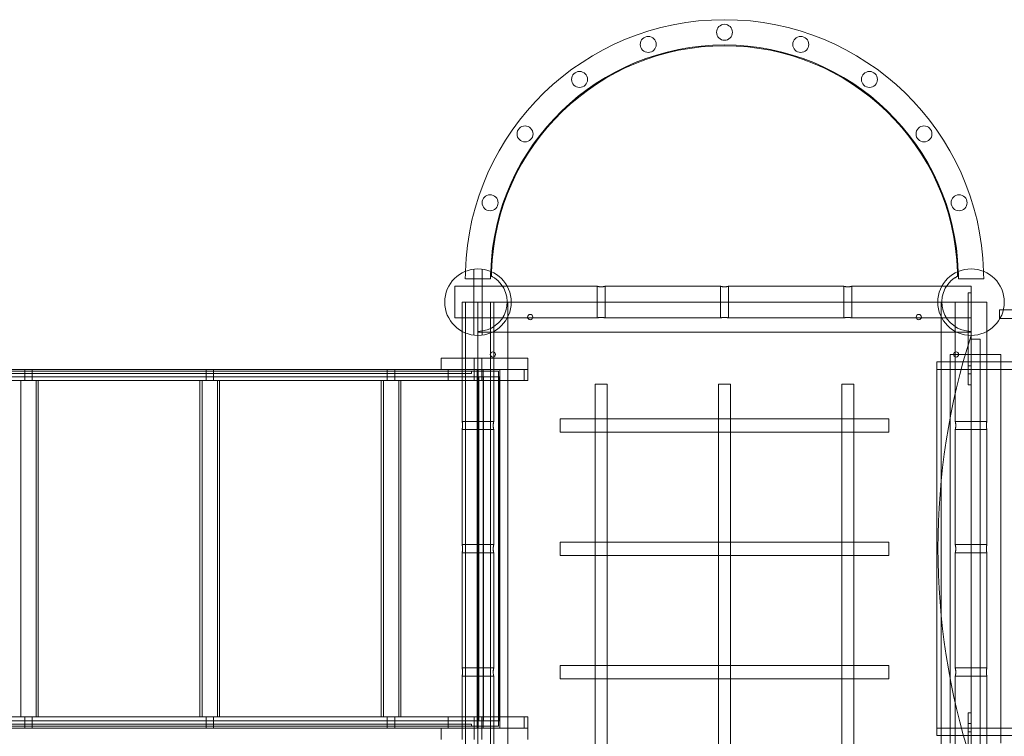
# Model space of a CAD drawing. Units: millimetres. Extents: x -12220 to -4740, y -1704 to 2902.
# Drawn here: x -8878 to -7560, y 281 to 1240 of the extents above; entities that cross this region are included whole.
import ezdxf

# ---------------------------------------------------------------- set-up
doc = ezdxf.new("R2010")
doc.units = ezdxf.units.MM

# ---------------------------------------------------------------- blocks, each defined once
blk = doc.blocks.new('A$C61C74C94')
at = {"color": 0, "linetype": 'Continuous', "lineweight": 0}
for p, q in [((-5650.1, 4266.2), (-5650.1, 4354.4)), ((-5639.1, 4266.2), (-5639.1, 4354.4)), ((-5661.4, 4341.3), (-5627.7, 4341.3)), ((-5001.4, 4341.3), (-4967.7, 4341.3)), ((-5675.6, 4331.5), (-5675.6, 4289.1)), ((-5675.6, 4331.5), (-5485.1, 4331.5)), ((-5485.1, 4289.1), (-5485.1, 4331.5)), ((-5474.1, 4331.5), (-5320.1, 4331.5)), ((-5474.1, 4289.1), (-5474.1, 4331.5)), ((-5320.1, 4289.1), (-5320.1, 4331.5)), ((-5309.1, 4331.5), (-5155.1, 4331.5)), ((-5309.1, 4289.1), (-5309.1, 4331.5)), ((-5155.1, 4289.1), (-5155.1, 4331.5)), ((-5144.1, 4331.5), (-4984.6, 4331.5)), ((-5144.1, 4289.1), (-5144.1, 4331.5)), ((-4984.6, 4322.8), (-4988.6, 4322.8)), ((-4988.6, 4266), (-4988.6, 4322.8)), ((-4984.6, 4322.8), (-4984.6, 4331.5)), ((-4984.6, 4265.8), (-4984.6, 4322.8)), ((-5665.8, 4310.3), (-5661.4, 4310.3)), ((-5665.8, 4310.3), (-5665.8, 4271.2)), ((-5627.7, 4310.3), (-5661.4, 4310.3)), ((-5661.4, 4269.2), (-5661.4, 4310.3)), ((-5644.6, 4306.3), (-5644.6, 4310.3)), ((-5608.6, 4310.3), (-5627.7, 4310.3)), ((-5627.7, 4269.2), (-5627.7, 4310.3)), ((-5623.4, 4310.3), (-5623.4, 4150.8)), ((-5604.6, 4310.3), (-5608.6, 4310.3)), ((-5604.6, 4310.3), (-5024.6, 4310.3)), ((-5604.6, 4310.3), (-5604.6, 3650.3)), ((-5024.6, 4310.3), (-5024.6, 3650.3)), ((-5024.6, 4310.3), (-5020.6, 4310.3)), ((-5020.6, 4310.3), (-4988.6, 4310.3)), ((-5005.8, 4150.8), (-5005.8, 4310.3)), ((-4988.6, 4310.3), (-4984.6, 4310.3)), ((-4984.6, 4310.3), (-4963.4, 4310.3)), ((-4963.4, 4150.8), (-4963.4, 4310.3)), ((-5644.6, 4274.3), (-5644.6, 4306.3)), ((-4362.6, 4300.2), (-4946.5, 4300.2)), ((-4946.5, 4288.2), (-4946.5, 4300.2)), ((-5675.6, 4289.1), (-5485.1, 4289.1)), ((-5474.1, 4289.1), (-5320.1, 4289.1)), ((-5309.1, 4289.1), (-5155.1, 4289.1)), ((-5144.1, 4289.1), (-4984.6, 4289.1)), ((-4362.6, 4288.2), (-4946.5, 4288.2)), ((-5665.8, 4271.2), (-5665.8, 4235.3)), ((-5644.6, 4271.2), (-5644.6, 4274.3)), ((-5644.6, 3689.3), (-5644.6, 4271.2)), ((-5644.6, 4270.3), (-4984.6, 4270.3)), ((-5661.4, 3691.4), (-5661.4, 4269.2)), ((-5627.7, 3691.4), (-5627.7, 4269.2)), ((-4988.6, 4219.7), (-4988.6, 4266)), ((-4984.6, 4219.7), (-4984.6, 4265.8)), ((-4980.6, 4260.8), (-4976.6, 4260.8)), ((-4972.6, 4110.7), (-4972.6, 4260.8)), ((-5693.7, 4235.3), (-5693.7, 4220.3)), ((-5684.8, 4235.3), (-5693.7, 4235.3)), ((-5675.2, 4235.3), (-5684.8, 4235.3)), ((-5661.4, 4235.3), (-5675.2, 4235.3)), ((-5665.8, 4235.3), (-5665.8, 4150.8)), ((-5627.8, 4235.3), (-5661.4, 4235.3)), ((-5649.5, 4235.3), (-5649.5, 4220.3)), ((-5639.5, 4235.3), (-5639.5, 4220.3)), ((-5627.7, 4235.3), (-5627.8, 4235.3)), ((-5577.8, 4235.3), (-5627.7, 4235.3)), ((-5577.8, 4235.3), (-5577.8, 4220.3)), ((-5030.6, 4230.3), (-5030.6, 3730.3)), ((-5012.6, 4230.3), (-5030.6, 4230.3)), ((-5012.6, 3720.3), (-5012.6, 4240.3)), ((-4988.6, 4240.3), (-5012.6, 4240.3)), ((-4944.6, 4230.3), (-5012.6, 4230.3)), ((-4972.6, 4230.3), (-5012.6, 4230.3)), ((-4972.6, 4240.3), (-4988.6, 4240.3)), ((-4972.6, 4240.3), (-4984.6, 4240.3)), ((-4944.6, 4230.3), (-4984.6, 4230.3)), ((-4972.6, 4230.3), (-4984.6, 4230.3)), ((-4944.6, 4240.3), (-4972.6, 4240.3)), ((-4944.6, 3720.3), (-4944.6, 4240.3)), ((-4364.6, 4230.3), (-4944.6, 4230.3)), ((-7097.9, 4220.3), (-5693.7, 4220.3)), ((-6858.4, 4217.8), (-5644.4, 4217.8)), ((-6251.2, 4220.3), (-6251.2, 4205.3)), ((-6241.2, 4220.3), (-6241.2, 4205.3)), ((-6008.5, 4220.3), (-6008.5, 4205.3)), ((-5998.5, 4220.3), (-5998.5, 4205.3)), ((-5765.9, 4220.3), (-5765.9, 4205.3)), ((-5755.9, 4220.3), (-5755.9, 4205.3)), ((-5693.7, 4220.3), (-5684.8, 4220.3)), ((-5675.2, 4220.3), (-5684.8, 4220.3)), ((-5684.5, 4205.3), (-5684.5, 4220.3)), ((-5661.4, 4220.3), (-5675.2, 4220.3)), ((-5627.8, 4220.3), (-5661.4, 4220.3)), ((-5653, 4214.8), (-5653, 4217.8)), ((-5649.5, 4220.3), (-5649.5, 4205.3)), ((-5645.5, 4220.3), (-5645.5, 4210.3)), ((-5644.4, 4217.8), (-5641.9, 4217.8)), ((-5644.3, 4220.3), (-5644.3, 4205.3)), ((-5641.9, 4217.8), (-5616.9, 4217.8)), ((-5639.5, 4220.3), (-5639.5, 4205.3)), ((-5637.4, 4205.3), (-5637.4, 4220.3)), ((-5627.7, 4220.3), (-5627.8, 4220.3)), ((-5577.8, 4220.3), (-5627.7, 4220.3)), ((-5617, 4217.8), (-5617, 3742.8)), ((-5616.9, 4217.8), (-5616.9, 4205.3)), ((-5615.2, 4205.3), (-5615.2, 4220.3)), ((-5582.7, 4205.3), (-5582.7, 4220.3)), ((-5577.8, 4220.3), (-5577.8, 4220.3)), ((-5577.8, 4220.3), (-5577.8, 4205.3)), ((-4290.6, 4220.3), (-5030.6, 4220.3)), ((-4988.6, 4225.2), (-4984.6, 4225.2)), ((-4988.6, 4219.7), (-4988.6, 4199.7)), ((-4984.6, 4211.3), (-4984.6, 4219.7)), ((-7097.9, 4205.3), (-5684.5, 4205.3)), ((-6857.2, 4214.8), (-5653, 4214.8)), ((-5645.4, 4210.3), (-6823.8, 4210.3)), ((-6823.8, 4210.3), (-5645.3, 4210.3)), ((-6256.5, 4205.3), (-6256.5, 3755.3)), ((-6235.8, 4205.3), (-6235.8, 3755.3)), ((-6233, 4205.3), (-6233, 3755.3)), ((-6016.6, 4205.3), (-6016.6, 3755.3)), ((-6013.8, 4205.3), (-6013.8, 3755.3)), ((-5993.1, 4205.3), (-5993.1, 3755.3)), ((-5990.3, 4205.3), (-5990.3, 3755.3)), ((-5773.9, 4205.3), (-5773.9, 3755.3)), ((-5771.1, 4205.3), (-5771.1, 3755.3)), ((-5750.4, 4205.3), (-5750.4, 3755.3)), ((-5747.6, 4205.3), (-5747.6, 3755.3)), ((-5684.5, 4205.3), (-5661.4, 4205.3)), ((-5661.4, 4205.3), (-5627.7, 4205.3)), ((-5645.6, 4210.3), (-5645.6, 3750.3)), ((-5645.5, 4210.3), (-5645.5, 3750.3)), ((-5645.5, 3750.3), (-5645.5, 4210.3)), ((-5645.5, 4210.3), (-5645.5, 3750.3)), ((-5645.5, 4205.3), (-5645.5, 4210.3)), ((-5645.5, 4210.3), (-5645.5, 3750.3)), ((-5645.4, 4210.3), (-5645.4, 3750.3)), ((-5637.4, 4210.3), (-5645.3, 4210.3)), ((-5645.3, 4210.3), (-5645.3, 4205.3)), ((-5643.5, 4210.3), (-5643.5, 3750.3)), ((-5637.4, 4210.3), (-5637.4, 3750.3)), ((-5615.2, 4210.3), (-5637.4, 4210.3)), ((-5637.3, 4210.3), (-5637.3, 3750.3)), ((-5627.7, 4205.3), (-5577.8, 4205.3)), ((-5616.9, 4205.3), (-5616.9, 3755.3)), ((-5615.8, 4210.3), (-5615.8, 3750.3)), ((-5615.2, 4210.3), (-5615.2, 4205.3)), ((-5615.2, 4205.3), (-5615.2, 3755.3)), ((-4988.6, 4214.2), (-4984.6, 4214.2)), ((-4984.6, 4211.3), (-4984.6, 4110.7)), ((-5471.7, 4200.7), (-5487.7, 4200.7)), ((-5487.7, 4200.7), (-5487.7, 4145.3)), ((-5471.7, 4200.7), (-5471.7, 4145.3)), ((-5306.7, 4200.7), (-5322.7, 4200.7)), ((-5322.7, 4200.7), (-5322.7, 4145.3)), ((-5306.7, 4200.7), (-5306.7, 4145.3)), ((-5141.7, 4200.7), (-5157.7, 4200.7)), ((-5157.7, 4200.7), (-5157.7, 4145.3)), ((-5141.7, 4200.7), (-5141.7, 4145.3)), ((-4984.6, 4199.7), (-4988.6, 4199.7)), ((-5534.4, 4145.3), (-5534.4, 4154.3)), ((-5094.8, 4154.3), (-5534.4, 4154.3)), ((-5094.8, 4154.3), (-5094.8, 4145.3)), ((-5665.8, 4150.8), (-5623.4, 4150.8)), ((-5665.8, 4139.8), (-5665.8, 3985.8)), ((-5665.8, 4139.8), (-5623.4, 4139.8)), ((-5623.4, 4139.8), (-5623.4, 3985.8)), ((-5534.4, 4136.3), (-5534.4, 4145.3)), ((-5487.7, 4145.3), (-5487.7, 3485.3)), ((-5471.7, 4145.3), (-5471.7, 3485.3)), ((-5322.7, 4145.3), (-5322.7, 3485.3)), ((-5306.7, 4145.3), (-5306.7, 3485.3)), ((-5157.7, 4145.3), (-5157.7, 3485.3)), ((-5141.7, 4145.3), (-5141.7, 3485.3)), ((-5094.8, 4145.3), (-5094.8, 4136.3)), ((-5005.8, 4150.8), (-4963.4, 4150.8)), ((-5005.8, 3985.8), (-5005.8, 4139.8)), ((-5005.8, 4139.8), (-4963.4, 4139.8)), ((-4963.4, 3985.8), (-4963.4, 4139.8)), ((-5094.8, 4136.3), (-5534.4, 4136.3)), ((-4984.6, 4110.7), (-4984.6, 3849.9)), ((-4972.6, 3849.9), (-4972.6, 4110.7)), ((-5665.8, 3985.8), (-5623.4, 3985.8)), ((-5534.4, 3980.3), (-5534.4, 3989.3)), ((-5094.8, 3989.3), (-5534.4, 3989.3)), ((-5534.4, 3971.3), (-5534.4, 3980.3)), ((-5094.8, 3989.3), (-5094.8, 3980.3)), ((-5094.8, 3980.3), (-5094.8, 3971.3)), ((-5005.8, 3985.8), (-4963.4, 3985.8)), ((-5665.8, 3974.8), (-5665.8, 3820.8)), ((-5665.8, 3974.8), (-5623.4, 3974.8)), ((-5623.4, 3974.8), (-5623.4, 3820.8)), ((-5094.8, 3971.3), (-5534.4, 3971.3)), ((-5005.8, 3820.8), (-5005.8, 3974.8)), ((-5005.8, 3974.8), (-4963.4, 3974.8)), ((-4963.4, 3820.8), (-4963.4, 3974.8)), ((-4984.6, 3849.9), (-4984.6, 3749.3)), ((-4972.6, 3699.7), (-4972.6, 3849.9)), ((-5534.4, 3815.3), (-5534.4, 3824.3)), ((-5094.8, 3824.3), (-5534.4, 3824.3)), ((-5094.8, 3824.3), (-5094.8, 3815.3)), ((-5665.8, 3820.8), (-5623.4, 3820.8)), ((-5665.8, 3809.8), (-5665.8, 3725.3)), ((-5665.8, 3809.8), (-5623.4, 3809.8)), ((-5623.4, 3809.8), (-5623.4, 3655.8)), ((-5534.4, 3806.3), (-5534.4, 3815.3)), ((-5094.8, 3815.3), (-5094.8, 3806.3)), ((-5005.8, 3820.8), (-4963.4, 3820.8)), ((-5005.8, 3655.8), (-5005.8, 3809.8)), ((-5005.8, 3809.8), (-4963.4, 3809.8)), ((-4963.4, 3690), (-4963.4, 3809.8)), ((-5094.8, 3806.3), (-5534.4, 3806.3)), ((-4988.6, 3740.8), (-4988.6, 3760.8)), ((-4988.6, 3760.8), (-4984.6, 3760.8)), ((-7097.9, 3755.3), (-5684.5, 3755.3)), ((-6858.4, 3742.8), (-5644.4, 3742.8)), ((-6857.2, 3745.8), (-5653, 3745.8)), ((-6823.8, 3750.3), (-5645.4, 3750.3)), ((-6823.8, 3750.3), (-5645.3, 3750.3)), ((-6251.2, 3755.3), (-6251.2, 3740.3)), ((-6241.2, 3755.3), (-6241.2, 3740.3)), ((-6008.5, 3755.3), (-6008.5, 3740.3)), ((-5998.5, 3755.3), (-5998.5, 3740.3)), ((-5765.9, 3755.3), (-5765.9, 3740.3)), ((-5755.9, 3755.3), (-5755.9, 3740.3)), ((-5684.5, 3755.3), (-5684.5, 3740.3)), ((-5684.5, 3755.3), (-5661.4, 3755.3)), ((-5661.4, 3755.3), (-5627.7, 3755.3)), ((-5653, 3745.8), (-5653, 3742.8)), ((-5649.5, 3755.3), (-5649.5, 3740.3)), ((-5645.5, 3755.3), (-5645.5, 3750.3)), ((-5645.5, 3750.3), (-5645.5, 3740.3)), ((-5645.3, 3750.3), (-5645.3, 3755.3)), ((-5645.3, 3750.3), (-5637.4, 3750.3)), ((-5644.4, 3742.8), (-5641.9, 3742.8)), ((-5644.3, 3755.3), (-5644.3, 3740.3)), ((-5641.9, 3742.8), (-5616.9, 3742.8)), ((-5639.5, 3755.3), (-5639.5, 3740.3)), ((-5637.4, 3755.3), (-5637.4, 3740.3)), ((-5637.4, 3750.3), (-5615.2, 3750.3)), ((-5627.7, 3755.3), (-5577.8, 3755.3)), ((-5616.9, 3755.3), (-5616.9, 3742.8)), ((-5615.2, 3755.3), (-5615.2, 3750.3)), ((-5615.2, 3755.3), (-5615.2, 3740.3)), ((-5582.7, 3755.3), (-5582.7, 3740.3)), ((-5577.8, 3755.3), (-5577.8, 3740.3)), ((-4988.6, 3746.3), (-4984.6, 3746.3)), ((-4984.6, 3749.3), (-4984.6, 3740.8)), ((-7097.9, 3740.3), (-5693.7, 3740.3)), ((-5693.7, 3740.3), (-5693.7, 3725.3)), ((-5684.8, 3740.3), (-5693.7, 3740.3)), ((-5675.2, 3740.3), (-5684.8, 3740.3)), ((-5661.4, 3740.3), (-5675.2, 3740.3)), ((-5627.8, 3740.3), (-5661.4, 3740.3)), ((-5649.5, 3740.3), (-5649.5, 3725.3)), ((-5639.5, 3740.3), (-5639.5, 3725.3)), ((-5627.7, 3740.3), (-5627.8, 3740.3)), ((-5577.8, 3740.3), (-5627.7, 3740.3)), ((-5577.8, 3740.3), (-5577.8, 3740.3)), ((-5577.8, 3725.3), (-5577.8, 3740.3)), ((-4290.6, 3740.3), (-5030.6, 3740.3)), ((-5012.6, 3730.3), (-5030.6, 3730.3)), ((-4944.6, 3730.3), (-5012.6, 3730.3)), ((-4972.6, 3730.3), (-5012.6, 3730.3)), ((-4988.6, 3740.8), (-4988.6, 3694.6)), ((-4988.6, 3735.3), (-4984.6, 3735.3)), ((-4984.6, 3740.8), (-4984.6, 3694.7)), ((-4944.6, 3730.3), (-4984.6, 3730.3)), ((-4972.6, 3730.3), (-4984.6, 3730.3)), ((-4364.6, 3730.3), (-4944.6, 3730.3))]:
    blk.add_line(p, q, dxfattribs=at)
for centre, radius in [((-5314.6, 4671.3), 10.7), ((-5416.6, 4655.1), 10.7), ((-5212.6, 4655.1), 10.7), ((-5508.6, 4608.3), 10.7), ((-5120.6, 4608.3), 10.7), ((-5581.6, 4535.3), 10.7), ((-5047.6, 4535.3), 10.7), ((-5628.4, 4443.3), 10.7), ((-5000.7, 4443.3), 10.7), ((-5644.6, 4310.3), 44.5), ((-4984.6, 4310.3), 44.5), ((-5574.6, 4290.3), 3.5), ((-5054.6, 4290.3), 3.5), ((-5624.6, 4240.3), 3.5), ((-5004.6, 4240.3), 3.5)]:
    blk.add_circle(centre, radius, dxfattribs=at)
for centre, radius, start, end in [((-5314.6, 4341.3), 346.9, 1.6841, 178.3159), ((-5314.6, 4341.3), 313.1, 1.842, 178.158), ((-5314.6, 4341.3), 312, 1.759, 178.241), ((-5314.6, 4341.3), 346.9, 178.3159, 180), ((-5314.6, 4341.3), 313.1, 178.158, 180), ((-5314.6, 4341.3), 312, 178.241, 179.331), ((-5314.6, 4341.3), 312, 0.669, 1.759), ((-5314.6, 4341.3), 313.1, 0, 1.842), ((-5314.6, 4341.3), 346.9, 0, 1.6841), ((-5644.6, 4310.3), 39.1, 270, 55.7055), ((-4984.6, 4310.3), 39.1, 124.2945, 270), ((-4091, 3981.1), 937.9, 162.3279, 197.6721)]:
    blk.add_arc(centre, radius, start, end, dxfattribs=at)
for points, knots in [([(-5626.6, 4344.9), (-5626.6, 4344.9), (-5626.5, 4344.9), (-5626.2, 4344.7), (-5625.9, 4344.6), (-5625.2, 4344.2), (-5624.8, 4344), (-5623.8, 4343.4), (-5623.2, 4343), (-5622.6, 4342.6), (-5622.6, 4342.6), (-5622.6, 4342.6)], [-9.051318, -9.051318, -9.051318, -9.051318, -7.65196, -7.65196, -6.105043, -6.105043, -4.352664, -4.352664, -2.273331, -2.273331, -2.195319, -2.195319, -2.195319, -2.195319]), ([(-5006.6, 4342.6), (-5006.4, 4342.7), (-5006.2, 4342.8), (-5005.5, 4343.3), (-5005, 4343.6), (-5004.2, 4344.1), (-5003.8, 4344.3), (-5003.2, 4344.6), (-5003, 4344.7), (-5002.7, 4344.9), (-5002.6, 4344.9), (-5002.6, 4344.9)], [-6.814896, -6.814896, -6.814896, -6.814896, -6.14689, -6.14689, -4.360305, -4.360305, -2.811532, -2.811532, -1.392168, -1.392168, 0, 0, 0, 0]), ([(-5479.6, 4330.8), (-5480, 4330.8), (-5480.3, 4330.8), (-5481, 4330.8), (-5481.4, 4330.8), (-5482.1, 4330.9), (-5482.4, 4331), (-5483, 4331), (-5483.3, 4331.1), (-5483.7, 4331.2), (-5484, 4331.2), (-5484.4, 4331.3), (-5484.6, 4331.4), (-5484.8, 4331.4), (-5484.9, 4331.5), (-5485.1, 4331.5), (-5485.1, 4331.5), (-5485.1, 4331.5)], [0, 0, 0, 0, 1.041124, 1.041124, 2.082248, 2.082248, 3.123372, 3.123372, 4.164497, 4.164497, 5.205451, 5.205451, 6.246406, 6.246406, 7.28736, 7.28736, 8.328315, 8.328315, 8.328315, 8.328315]), ([(-5474.1, 4331.5), (-5474.1, 4331.5), (-5474.1, 4331.5), (-5474.3, 4331.5), (-5474.4, 4331.4), (-5474.7, 4331.4), (-5474.9, 4331.3), (-5475.3, 4331.2), (-5475.5, 4331.2), (-5476, 4331.1), (-5476.2, 4331), (-5476.8, 4331), (-5477.2, 4330.9), (-5477.8, 4330.8), (-5478.2, 4330.8), (-5478.9, 4330.8), (-5479.3, 4330.8), (-5479.6, 4330.8)], [24.984945, 24.984945, 24.984945, 24.984945, 26.025899, 26.025899, 27.066854, 27.066854, 28.107808, 28.107808, 29.148763, 29.148763, 30.189887, 30.189887, 31.231011, 31.231011, 32.272135, 32.272135, 33.313259, 33.313259, 33.313259, 33.313259]), ([(-5314.6, 4330.8), (-5315, 4330.8), (-5315.3, 4330.8), (-5316, 4330.8), (-5316.4, 4330.8), (-5317.1, 4330.9), (-5317.4, 4331), (-5318, 4331), (-5318.3, 4331.1), (-5318.7, 4331.2), (-5319, 4331.2), (-5319.4, 4331.3), (-5319.6, 4331.4), (-5319.8, 4331.4), (-5319.9, 4331.5), (-5320.1, 4331.5), (-5320.1, 4331.5), (-5320.1, 4331.5)], [0, 0, 0, 0, 1.041124, 1.041124, 2.082248, 2.082248, 3.123372, 3.123372, 4.164497, 4.164497, 5.205451, 5.205451, 6.246406, 6.246406, 7.28736, 7.28736, 8.328315, 8.328315, 8.328315, 8.328315]), ([(-5309.1, 4331.5), (-5309.1, 4331.5), (-5309.1, 4331.5), (-5309.3, 4331.5), (-5309.4, 4331.4), (-5309.7, 4331.4), (-5309.9, 4331.3), (-5310.3, 4331.2), (-5310.5, 4331.2), (-5311, 4331.1), (-5311.2, 4331), (-5311.8, 4331), (-5312.2, 4330.9), (-5312.8, 4330.8), (-5313.2, 4330.8), (-5313.9, 4330.8), (-5314.3, 4330.8), (-5314.6, 4330.8)], [24.984945, 24.984945, 24.984945, 24.984945, 26.025899, 26.025899, 27.066854, 27.066854, 28.107808, 28.107808, 29.148763, 29.148763, 30.189887, 30.189887, 31.231011, 31.231011, 32.272135, 32.272135, 33.313259, 33.313259, 33.313259, 33.313259]), ([(-5149.6, 4330.8), (-5150, 4330.8), (-5150.3, 4330.8), (-5151, 4330.8), (-5151.4, 4330.8), (-5152.1, 4330.9), (-5152.4, 4331), (-5153, 4331), (-5153.3, 4331.1), (-5153.7, 4331.2), (-5154, 4331.2), (-5154.4, 4331.3), (-5154.6, 4331.4), (-5154.8, 4331.4), (-5154.9, 4331.5), (-5155.1, 4331.5), (-5155.1, 4331.5), (-5155.1, 4331.5)], [0, 0, 0, 0, 1.041124, 1.041124, 2.082248, 2.082248, 3.123372, 3.123372, 4.164497, 4.164497, 5.205451, 5.205451, 6.246406, 6.246406, 7.28736, 7.28736, 8.328315, 8.328315, 8.328315, 8.328315]), ([(-5144.1, 4331.5), (-5144.1, 4331.5), (-5144.1, 4331.5), (-5144.3, 4331.5), (-5144.4, 4331.4), (-5144.7, 4331.4), (-5144.9, 4331.3), (-5145.3, 4331.2), (-5145.5, 4331.2), (-5146, 4331.1), (-5146.2, 4331), (-5146.8, 4331), (-5147.2, 4330.9), (-5147.8, 4330.8), (-5148.2, 4330.8), (-5148.9, 4330.8), (-5149.3, 4330.8), (-5149.6, 4330.8)], [24.984945, 24.984945, 24.984945, 24.984945, 26.025899, 26.025899, 27.066854, 27.066854, 28.107808, 28.107808, 29.148763, 29.148763, 30.189887, 30.189887, 31.231011, 31.231011, 32.272135, 32.272135, 33.313259, 33.313259, 33.313259, 33.313259]), ([(-5485.1, 4289.1), (-5485.1, 4289.1), (-5485.1, 4289.1), (-5484.9, 4289.1), (-5484.8, 4289.2), (-5484.6, 4289.2), (-5484.4, 4289.3), (-5484, 4289.4), (-5483.7, 4289.4), (-5483.3, 4289.5), (-5483, 4289.6), (-5482.4, 4289.6), (-5482.1, 4289.7), (-5481.4, 4289.8), (-5481, 4289.8), (-5480.3, 4289.8), (-5480, 4289.8), (-5479.6, 4289.8)], [24.984945, 24.984945, 24.984945, 24.984945, 26.025899, 26.025899, 27.066854, 27.066854, 28.107808, 28.107808, 29.148763, 29.148763, 30.189887, 30.189887, 31.231011, 31.231011, 32.272135, 32.272135, 33.313259, 33.313259, 33.313259, 33.313259]), ([(-5479.6, 4289.8), (-5479.3, 4289.8), (-5478.9, 4289.8), (-5478.2, 4289.8), (-5477.8, 4289.8), (-5477.2, 4289.7), (-5476.8, 4289.6), (-5476.2, 4289.6), (-5476, 4289.5), (-5475.5, 4289.4), (-5475.3, 4289.4), (-5474.9, 4289.3), (-5474.7, 4289.2), (-5474.4, 4289.2), (-5474.3, 4289.1), (-5474.1, 4289.1), (-5474.1, 4289.1), (-5474.1, 4289.1)], [0, 0, 0, 0, 1.041124, 1.041124, 2.082248, 2.082248, 3.123372, 3.123372, 4.164497, 4.164497, 5.205451, 5.205451, 6.246406, 6.246406, 7.28736, 7.28736, 8.328315, 8.328315, 8.328315, 8.328315]), ([(-5320.1, 4289.1), (-5320.1, 4289.1), (-5320.1, 4289.1), (-5319.9, 4289.1), (-5319.8, 4289.2), (-5319.6, 4289.2), (-5319.4, 4289.3), (-5319, 4289.4), (-5318.7, 4289.4), (-5318.3, 4289.5), (-5318, 4289.6), (-5317.4, 4289.6), (-5317.1, 4289.7), (-5316.4, 4289.8), (-5316, 4289.8), (-5315.3, 4289.8), (-5315, 4289.8), (-5314.6, 4289.8)], [24.984945, 24.984945, 24.984945, 24.984945, 26.025899, 26.025899, 27.066854, 27.066854, 28.107808, 28.107808, 29.148763, 29.148763, 30.189887, 30.189887, 31.231011, 31.231011, 32.272135, 32.272135, 33.313259, 33.313259, 33.313259, 33.313259]), ([(-5314.6, 4289.8), (-5314.3, 4289.8), (-5313.9, 4289.8), (-5313.2, 4289.8), (-5312.8, 4289.8), (-5312.2, 4289.7), (-5311.8, 4289.6), (-5311.2, 4289.6), (-5311, 4289.5), (-5310.5, 4289.4), (-5310.3, 4289.4), (-5309.9, 4289.3), (-5309.7, 4289.2), (-5309.4, 4289.2), (-5309.3, 4289.1), (-5309.1, 4289.1), (-5309.1, 4289.1), (-5309.1, 4289.1)], [0, 0, 0, 0, 1.041124, 1.041124, 2.082248, 2.082248, 3.123372, 3.123372, 4.164497, 4.164497, 5.205451, 5.205451, 6.246406, 6.246406, 7.28736, 7.28736, 8.328315, 8.328315, 8.328315, 8.328315]), ([(-5155.1, 4289.1), (-5155.1, 4289.1), (-5155.1, 4289.1), (-5154.9, 4289.1), (-5154.8, 4289.2), (-5154.6, 4289.2), (-5154.4, 4289.3), (-5154, 4289.4), (-5153.7, 4289.4), (-5153.3, 4289.5), (-5153, 4289.6), (-5152.4, 4289.6), (-5152.1, 4289.7), (-5151.4, 4289.8), (-5151, 4289.8), (-5150.3, 4289.8), (-5150, 4289.8), (-5149.6, 4289.8)], [24.984945, 24.984945, 24.984945, 24.984945, 26.025899, 26.025899, 27.066854, 27.066854, 28.107808, 28.107808, 29.148763, 29.148763, 30.189887, 30.189887, 31.231011, 31.231011, 32.272135, 32.272135, 33.313259, 33.313259, 33.313259, 33.313259]), ([(-5149.6, 4289.8), (-5149.3, 4289.8), (-5148.9, 4289.8), (-5148.2, 4289.8), (-5147.8, 4289.8), (-5147.2, 4289.7), (-5146.8, 4289.6), (-5146.2, 4289.6), (-5146, 4289.5), (-5145.5, 4289.4), (-5145.3, 4289.4), (-5144.9, 4289.3), (-5144.7, 4289.2), (-5144.4, 4289.2), (-5144.3, 4289.1), (-5144.1, 4289.1), (-5144.1, 4289.1), (-5144.1, 4289.1)], [0, 0, 0, 0, 1.041124, 1.041124, 2.082248, 2.082248, 3.123372, 3.123372, 4.164497, 4.164497, 5.205451, 5.205451, 6.246406, 6.246406, 7.28736, 7.28736, 8.328315, 8.328315, 8.328315, 8.328315]), ([(-4980.6, 4260.8), (-4980.8, 4260.8), (-4981.1, 4260.8), (-4981.6, 4260.8), (-4981.9, 4260.8), (-4982.4, 4260.8), (-4982.6, 4260.8), (-4983, 4260.8), (-4983.2, 4260.8), (-4983.6, 4260.8), (-4983.8, 4260.8), (-4984.1, 4260.8), (-4984.2, 4260.8), (-4984.4, 4260.8), (-4984.5, 4260.8), (-4984.6, 4260.8), (-4984.6, 4260.8), (-4984.6, 4260.8)], [11.855621, 11.855621, 11.855621, 11.855621, 12.595779, 12.595779, 13.335938, 13.335938, 14.076617, 14.076617, 14.817296, 14.817296, 15.558595, 15.558595, 16.299893, 16.299893, 17.041688, 17.041688, 17.783482, 17.783482, 17.783482, 17.783482]), ([(-4972.6, 4260.8), (-4972.6, 4260.8), (-4972.6, 4260.8), (-4972.7, 4260.8), (-4972.8, 4260.8), (-4973, 4260.8), (-4973.1, 4260.8), (-4973.4, 4260.8), (-4973.6, 4260.8), (-4973.9, 4260.8), (-4974.1, 4260.8), (-4974.6, 4260.8), (-4974.8, 4260.8), (-4975.3, 4260.8), (-4975.5, 4260.8), (-4976.1, 4260.8), (-4976.3, 4260.8), (-4976.6, 4260.8)], [5.927759, 5.927759, 5.927759, 5.927759, 6.669553, 6.669553, 7.411348, 7.411348, 8.152646, 8.152646, 8.893945, 8.893945, 9.634624, 9.634624, 10.375303, 10.375303, 11.115462, 11.115462, 11.855621, 11.855621, 11.855621, 11.855621]), ([(-5665.8, 4150.8), (-5665.8, 4150.8), (-5665.8, 4150.8), (-5665.7, 4150.6), (-5665.7, 4150.5), (-5665.7, 4150.2), (-5665.6, 4150.1), (-5665.5, 4149.7), (-5665.5, 4149.4), (-5665.4, 4148.9), (-5665.3, 4148.7), (-5665.3, 4148.1), (-5665.2, 4147.7), (-5665.1, 4147.1), (-5665.1, 4146.7), (-5665.1, 4146), (-5665.1, 4145.6), (-5665.1, 4145.3)], [24.984945, 24.984945, 24.984945, 24.984945, 26.025899, 26.025899, 27.066854, 27.066854, 28.107808, 28.107808, 29.148763, 29.148763, 30.189887, 30.189887, 31.231011, 31.231011, 32.272135, 32.272135, 33.313259, 33.313259, 33.313259, 33.313259]), ([(-5665.1, 4145.3), (-5665.1, 4145), (-5665.1, 4144.6), (-5665.1, 4143.9), (-5665.1, 4143.5), (-5665.2, 4142.9), (-5665.3, 4142.5), (-5665.3, 4141.9), (-5665.4, 4141.7), (-5665.5, 4141.2), (-5665.5, 4140.9), (-5665.6, 4140.5), (-5665.7, 4140.4), (-5665.7, 4140.1), (-5665.7, 4140), (-5665.8, 4139.8), (-5665.8, 4139.8), (-5665.8, 4139.8)], [0, 0, 0, 0, 1.041124, 1.041124, 2.082248, 2.082248, 3.123372, 3.123372, 4.164497, 4.164497, 5.205451, 5.205451, 6.246406, 6.246406, 7.28736, 7.28736, 8.328315, 8.328315, 8.328315, 8.328315]), ([(-5624.1, 4145.3), (-5624.1, 4145.6), (-5624.1, 4146), (-5624.1, 4146.7), (-5624, 4147.1), (-5624, 4147.7), (-5623.9, 4148.1), (-5623.8, 4148.7), (-5623.8, 4148.9), (-5623.7, 4149.4), (-5623.7, 4149.7), (-5623.6, 4150.1), (-5623.5, 4150.2), (-5623.5, 4150.5), (-5623.4, 4150.6), (-5623.4, 4150.8), (-5623.4, 4150.8), (-5623.4, 4150.8)], [0, 0, 0, 0, 1.041124, 1.041124, 2.082248, 2.082248, 3.123372, 3.123372, 4.164497, 4.164497, 5.205451, 5.205451, 6.246406, 6.246406, 7.28736, 7.28736, 8.328315, 8.328315, 8.328315, 8.328315]), ([(-5623.4, 4139.8), (-5623.4, 4139.8), (-5623.4, 4139.8), (-5623.4, 4140), (-5623.5, 4140.1), (-5623.5, 4140.4), (-5623.6, 4140.5), (-5623.7, 4140.9), (-5623.7, 4141.2), (-5623.8, 4141.7), (-5623.8, 4141.9), (-5623.9, 4142.5), (-5624, 4142.9), (-5624, 4143.5), (-5624.1, 4143.9), (-5624.1, 4144.6), (-5624.1, 4145), (-5624.1, 4145.3)], [24.984945, 24.984945, 24.984945, 24.984945, 26.025899, 26.025899, 27.066854, 27.066854, 28.107808, 28.107808, 29.148763, 29.148763, 30.189887, 30.189887, 31.231011, 31.231011, 32.272135, 32.272135, 33.313259, 33.313259, 33.313259, 33.313259]), ([(-5005.8, 4150.8), (-5005.8, 4150.8), (-5005.8, 4150.7), (-5005.7, 4150.6), (-5005.7, 4150.5), (-5005.7, 4150.2), (-5005.6, 4150), (-5005.5, 4149.6), (-5005.5, 4149.4), (-5005.4, 4148.9), (-5005.3, 4148.6), (-5005.3, 4148), (-5005.2, 4147.7), (-5005.1, 4147), (-5005.1, 4146.7), (-5005.1, 4146), (-5005.1, 4145.6), (-5005.1, 4144.9), (-5005.1, 4144.6), (-5005.1, 4143.9), (-5005.1, 4143.5), (-5005.2, 4142.8), (-5005.3, 4142.5), (-5005.3, 4141.9), (-5005.4, 4141.6), (-5005.5, 4141.1), (-5005.5, 4140.9), (-5005.6, 4140.5), (-5005.7, 4140.3), (-5005.7, 4140.1), (-5005.7, 4140), (-5005.8, 4139.8), (-5005.8, 4139.8), (-5005.8, 4139.8)], [8.328315, 8.328315, 8.328315, 8.328315, 9.369269, 9.369269, 10.410224, 10.410224, 11.451179, 11.451179, 12.492133, 12.492133, 13.533257, 13.533257, 14.574381, 14.574381, 15.615506, 15.615506, 16.65663, 16.65663, 17.697754, 17.697754, 18.738878, 18.738878, 19.780002, 19.780002, 20.821126, 20.821126, 21.862081, 21.862081, 22.903035, 22.903035, 23.94399, 23.94399, 24.984945, 24.984945, 24.984945, 24.984945]), ([(-4963.4, 4139.8), (-4963.4, 4139.8), (-4963.4, 4139.8), (-4963.4, 4140), (-4963.5, 4140.1), (-4963.5, 4140.3), (-4963.6, 4140.5), (-4963.7, 4140.9), (-4963.7, 4141.1), (-4963.8, 4141.6), (-4963.8, 4141.9), (-4963.9, 4142.5), (-4964, 4142.8), (-4964, 4143.5), (-4964.1, 4143.9), (-4964.1, 4144.6), (-4964.1, 4144.9), (-4964.1, 4145.6), (-4964.1, 4146), (-4964.1, 4146.7), (-4964, 4147), (-4964, 4147.7), (-4963.9, 4148), (-4963.8, 4148.6), (-4963.8, 4148.9), (-4963.7, 4149.4), (-4963.7, 4149.6), (-4963.6, 4150), (-4963.5, 4150.2), (-4963.5, 4150.5), (-4963.4, 4150.6), (-4963.4, 4150.7), (-4963.4, 4150.8), (-4963.4, 4150.8)], [8.328315, 8.328315, 8.328315, 8.328315, 9.369269, 9.369269, 10.410224, 10.410224, 11.451179, 11.451179, 12.492133, 12.492133, 13.533257, 13.533257, 14.574381, 14.574381, 15.615506, 15.615506, 16.65663, 16.65663, 17.697754, 17.697754, 18.738878, 18.738878, 19.780002, 19.780002, 20.821126, 20.821126, 21.862081, 21.862081, 22.903035, 22.903035, 23.94399, 23.94399, 24.984945, 24.984945, 24.984945, 24.984945]), ([(-5665.8, 3985.8), (-5665.8, 3985.8), (-5665.8, 3985.8), (-5665.7, 3985.6), (-5665.7, 3985.5), (-5665.7, 3985.2), (-5665.6, 3985.1), (-5665.5, 3984.7), (-5665.5, 3984.4), (-5665.4, 3983.9), (-5665.3, 3983.7), (-5665.3, 3983.1), (-5665.2, 3982.7), (-5665.1, 3982.1), (-5665.1, 3981.7), (-5665.1, 3981), (-5665.1, 3980.6), (-5665.1, 3980.3)], [24.984945, 24.984945, 24.984945, 24.984945, 26.025899, 26.025899, 27.066854, 27.066854, 28.107808, 28.107808, 29.148763, 29.148763, 30.189887, 30.189887, 31.231011, 31.231011, 32.272135, 32.272135, 33.313259, 33.313259, 33.313259, 33.313259]), ([(-5665.1, 3980.3), (-5665.1, 3980), (-5665.1, 3979.6), (-5665.1, 3978.9), (-5665.1, 3978.5), (-5665.2, 3977.9), (-5665.3, 3977.5), (-5665.3, 3976.9), (-5665.4, 3976.7), (-5665.5, 3976.2), (-5665.5, 3975.9), (-5665.6, 3975.5), (-5665.7, 3975.4), (-5665.7, 3975.1), (-5665.7, 3975), (-5665.8, 3974.8), (-5665.8, 3974.8), (-5665.8, 3974.8)], [0, 0, 0, 0, 1.041124, 1.041124, 2.082248, 2.082248, 3.123372, 3.123372, 4.164497, 4.164497, 5.205451, 5.205451, 6.246406, 6.246406, 7.28736, 7.28736, 8.328315, 8.328315, 8.328315, 8.328315]), ([(-5624.1, 3980.3), (-5624.1, 3980.6), (-5624.1, 3981), (-5624.1, 3981.7), (-5624, 3982.1), (-5624, 3982.7), (-5623.9, 3983.1), (-5623.8, 3983.7), (-5623.8, 3983.9), (-5623.7, 3984.4), (-5623.7, 3984.7), (-5623.6, 3985.1), (-5623.5, 3985.2), (-5623.5, 3985.5), (-5623.4, 3985.6), (-5623.4, 3985.8), (-5623.4, 3985.8), (-5623.4, 3985.8)], [0, 0, 0, 0, 1.041124, 1.041124, 2.082248, 2.082248, 3.123372, 3.123372, 4.164497, 4.164497, 5.205451, 5.205451, 6.246406, 6.246406, 7.28736, 7.28736, 8.328315, 8.328315, 8.328315, 8.328315]), ([(-5623.4, 3974.8), (-5623.4, 3974.8), (-5623.4, 3974.8), (-5623.4, 3975), (-5623.5, 3975.1), (-5623.5, 3975.4), (-5623.6, 3975.5), (-5623.7, 3975.9), (-5623.7, 3976.2), (-5623.8, 3976.7), (-5623.8, 3976.9), (-5623.9, 3977.5), (-5624, 3977.9), (-5624, 3978.5), (-5624.1, 3978.9), (-5624.1, 3979.6), (-5624.1, 3980), (-5624.1, 3980.3)], [24.984945, 24.984945, 24.984945, 24.984945, 26.025899, 26.025899, 27.066854, 27.066854, 28.107808, 28.107808, 29.148763, 29.148763, 30.189887, 30.189887, 31.231011, 31.231011, 32.272135, 32.272135, 33.313259, 33.313259, 33.313259, 33.313259]), ([(-5005.8, 3985.8), (-5005.8, 3985.8), (-5005.8, 3985.7), (-5005.7, 3985.6), (-5005.7, 3985.5), (-5005.7, 3985.2), (-5005.6, 3985), (-5005.5, 3984.6), (-5005.5, 3984.4), (-5005.4, 3983.9), (-5005.3, 3983.6), (-5005.3, 3983), (-5005.2, 3982.7), (-5005.1, 3982), (-5005.1, 3981.7), (-5005.1, 3981), (-5005.1, 3980.6), (-5005.1, 3979.9), (-5005.1, 3979.6), (-5005.1, 3978.9), (-5005.1, 3978.5), (-5005.2, 3977.8), (-5005.3, 3977.5), (-5005.3, 3976.9), (-5005.4, 3976.6), (-5005.5, 3976.1), (-5005.5, 3975.9), (-5005.6, 3975.5), (-5005.7, 3975.3), (-5005.7, 3975.1), (-5005.7, 3975), (-5005.8, 3974.8), (-5005.8, 3974.8), (-5005.8, 3974.8)], [8.328315, 8.328315, 8.328315, 8.328315, 9.369269, 9.369269, 10.410224, 10.410224, 11.451179, 11.451179, 12.492133, 12.492133, 13.533257, 13.533257, 14.574381, 14.574381, 15.615506, 15.615506, 16.65663, 16.65663, 17.697754, 17.697754, 18.738878, 18.738878, 19.780002, 19.780002, 20.821126, 20.821126, 21.862081, 21.862081, 22.903035, 22.903035, 23.94399, 23.94399, 24.984945, 24.984945, 24.984945, 24.984945]), ([(-4963.4, 3974.8), (-4963.4, 3974.8), (-4963.4, 3974.8), (-4963.4, 3975), (-4963.5, 3975.1), (-4963.5, 3975.3), (-4963.6, 3975.5), (-4963.7, 3975.9), (-4963.7, 3976.1), (-4963.8, 3976.6), (-4963.8, 3976.9), (-4963.9, 3977.5), (-4964, 3977.8), (-4964, 3978.5), (-4964.1, 3978.9), (-4964.1, 3979.6), (-4964.1, 3979.9), (-4964.1, 3980.6), (-4964.1, 3981), (-4964.1, 3981.7), (-4964, 3982), (-4964, 3982.7), (-4963.9, 3983), (-4963.8, 3983.6), (-4963.8, 3983.9), (-4963.7, 3984.4), (-4963.7, 3984.6), (-4963.6, 3985), (-4963.5, 3985.2), (-4963.5, 3985.5), (-4963.4, 3985.6), (-4963.4, 3985.7), (-4963.4, 3985.8), (-4963.4, 3985.8)], [8.328315, 8.328315, 8.328315, 8.328315, 9.369269, 9.369269, 10.410224, 10.410224, 11.451179, 11.451179, 12.492133, 12.492133, 13.533257, 13.533257, 14.574381, 14.574381, 15.615506, 15.615506, 16.65663, 16.65663, 17.697754, 17.697754, 18.738878, 18.738878, 19.780002, 19.780002, 20.821126, 20.821126, 21.862081, 21.862081, 22.903035, 22.903035, 23.94399, 23.94399, 24.984945, 24.984945, 24.984945, 24.984945]), ([(-5665.8, 3820.8), (-5665.8, 3820.8), (-5665.8, 3820.8), (-5665.7, 3820.6), (-5665.7, 3820.5), (-5665.7, 3820.2), (-5665.6, 3820.1), (-5665.5, 3819.7), (-5665.5, 3819.4), (-5665.4, 3818.9), (-5665.3, 3818.7), (-5665.3, 3818.1), (-5665.2, 3817.7), (-5665.1, 3817.1), (-5665.1, 3816.7), (-5665.1, 3816), (-5665.1, 3815.6), (-5665.1, 3815.3)], [24.984945, 24.984945, 24.984945, 24.984945, 26.025899, 26.025899, 27.066854, 27.066854, 28.107808, 28.107808, 29.148763, 29.148763, 30.189887, 30.189887, 31.231011, 31.231011, 32.272135, 32.272135, 33.313259, 33.313259, 33.313259, 33.313259]), ([(-5665.1, 3815.3), (-5665.1, 3815), (-5665.1, 3814.6), (-5665.1, 3813.9), (-5665.1, 3813.5), (-5665.2, 3812.9), (-5665.3, 3812.5), (-5665.3, 3811.9), (-5665.4, 3811.7), (-5665.5, 3811.2), (-5665.5, 3810.9), (-5665.6, 3810.5), (-5665.7, 3810.4), (-5665.7, 3810.1), (-5665.7, 3810), (-5665.8, 3809.8), (-5665.8, 3809.8), (-5665.8, 3809.8)], [0, 0, 0, 0, 1.041124, 1.041124, 2.082248, 2.082248, 3.123372, 3.123372, 4.164497, 4.164497, 5.205451, 5.205451, 6.246406, 6.246406, 7.28736, 7.28736, 8.328315, 8.328315, 8.328315, 8.328315]), ([(-5624.1, 3815.3), (-5624.1, 3815.6), (-5624.1, 3816), (-5624.1, 3816.7), (-5624, 3817.1), (-5624, 3817.7), (-5623.9, 3818.1), (-5623.8, 3818.7), (-5623.8, 3818.9), (-5623.7, 3819.4), (-5623.7, 3819.7), (-5623.6, 3820.1), (-5623.5, 3820.2), (-5623.5, 3820.5), (-5623.4, 3820.6), (-5623.4, 3820.8), (-5623.4, 3820.8), (-5623.4, 3820.8)], [0, 0, 0, 0, 1.041124, 1.041124, 2.082248, 2.082248, 3.123372, 3.123372, 4.164497, 4.164497, 5.205451, 5.205451, 6.246406, 6.246406, 7.28736, 7.28736, 8.328315, 8.328315, 8.328315, 8.328315]), ([(-5623.4, 3809.8), (-5623.4, 3809.8), (-5623.4, 3809.8), (-5623.4, 3810), (-5623.5, 3810.1), (-5623.5, 3810.4), (-5623.6, 3810.5), (-5623.7, 3810.9), (-5623.7, 3811.2), (-5623.8, 3811.7), (-5623.8, 3811.9), (-5623.9, 3812.5), (-5624, 3812.9), (-5624, 3813.5), (-5624.1, 3813.9), (-5624.1, 3814.6), (-5624.1, 3815), (-5624.1, 3815.3)], [24.984945, 24.984945, 24.984945, 24.984945, 26.025899, 26.025899, 27.066854, 27.066854, 28.107808, 28.107808, 29.148763, 29.148763, 30.189887, 30.189887, 31.231011, 31.231011, 32.272135, 32.272135, 33.313259, 33.313259, 33.313259, 33.313259]), ([(-5005.8, 3820.8), (-5005.8, 3820.8), (-5005.8, 3820.7), (-5005.7, 3820.6), (-5005.7, 3820.5), (-5005.7, 3820.2), (-5005.6, 3820), (-5005.5, 3819.6), (-5005.5, 3819.4), (-5005.4, 3818.9), (-5005.3, 3818.6), (-5005.3, 3818), (-5005.2, 3817.7), (-5005.1, 3817), (-5005.1, 3816.7), (-5005.1, 3816), (-5005.1, 3815.6), (-5005.1, 3814.9), (-5005.1, 3814.6), (-5005.1, 3813.9), (-5005.1, 3813.5), (-5005.2, 3812.8), (-5005.3, 3812.5), (-5005.3, 3811.9), (-5005.4, 3811.6), (-5005.5, 3811.1), (-5005.5, 3810.9), (-5005.6, 3810.5), (-5005.7, 3810.3), (-5005.7, 3810.1), (-5005.7, 3810), (-5005.8, 3809.8), (-5005.8, 3809.8), (-5005.8, 3809.8)], [8.328315, 8.328315, 8.328315, 8.328315, 9.369269, 9.369269, 10.410224, 10.410224, 11.451179, 11.451179, 12.492133, 12.492133, 13.533257, 13.533257, 14.574381, 14.574381, 15.615506, 15.615506, 16.65663, 16.65663, 17.697754, 17.697754, 18.738878, 18.738878, 19.780002, 19.780002, 20.821126, 20.821126, 21.862081, 21.862081, 22.903035, 22.903035, 23.94399, 23.94399, 24.984945, 24.984945, 24.984945, 24.984945]), ([(-4963.4, 3809.8), (-4963.4, 3809.8), (-4963.4, 3809.8), (-4963.4, 3810), (-4963.5, 3810.1), (-4963.5, 3810.3), (-4963.6, 3810.5), (-4963.7, 3810.9), (-4963.7, 3811.1), (-4963.8, 3811.6), (-4963.8, 3811.9), (-4963.9, 3812.5), (-4964, 3812.8), (-4964, 3813.5), (-4964.1, 3813.9), (-4964.1, 3814.6), (-4964.1, 3814.9), (-4964.1, 3815.6), (-4964.1, 3816), (-4964.1, 3816.7), (-4964, 3817), (-4964, 3817.7), (-4963.9, 3818), (-4963.8, 3818.6), (-4963.8, 3818.9), (-4963.7, 3819.4), (-4963.7, 3819.6), (-4963.6, 3820), (-4963.5, 3820.2), (-4963.5, 3820.5), (-4963.4, 3820.6), (-4963.4, 3820.7), (-4963.4, 3820.8), (-4963.4, 3820.8)], [8.328315, 8.328315, 8.328315, 8.328315, 9.369269, 9.369269, 10.410224, 10.410224, 11.451179, 11.451179, 12.492133, 12.492133, 13.533257, 13.533257, 14.574381, 14.574381, 15.615506, 15.615506, 16.65663, 16.65663, 17.697754, 17.697754, 18.738878, 18.738878, 19.780002, 19.780002, 20.821126, 20.821126, 21.862081, 21.862081, 22.903035, 22.903035, 23.94399, 23.94399, 24.984945, 24.984945, 24.984945, 24.984945])]:
    blk.add_open_spline(points, degree=3, knots=knots, dxfattribs=at)

msp = doc.modelspace()

# ---------------------------------------------------------------- block references
msp.add_blockref('A$C61C74C94', (-2619.7, -3448.4))

doc.saveas('drawing.dxf')
